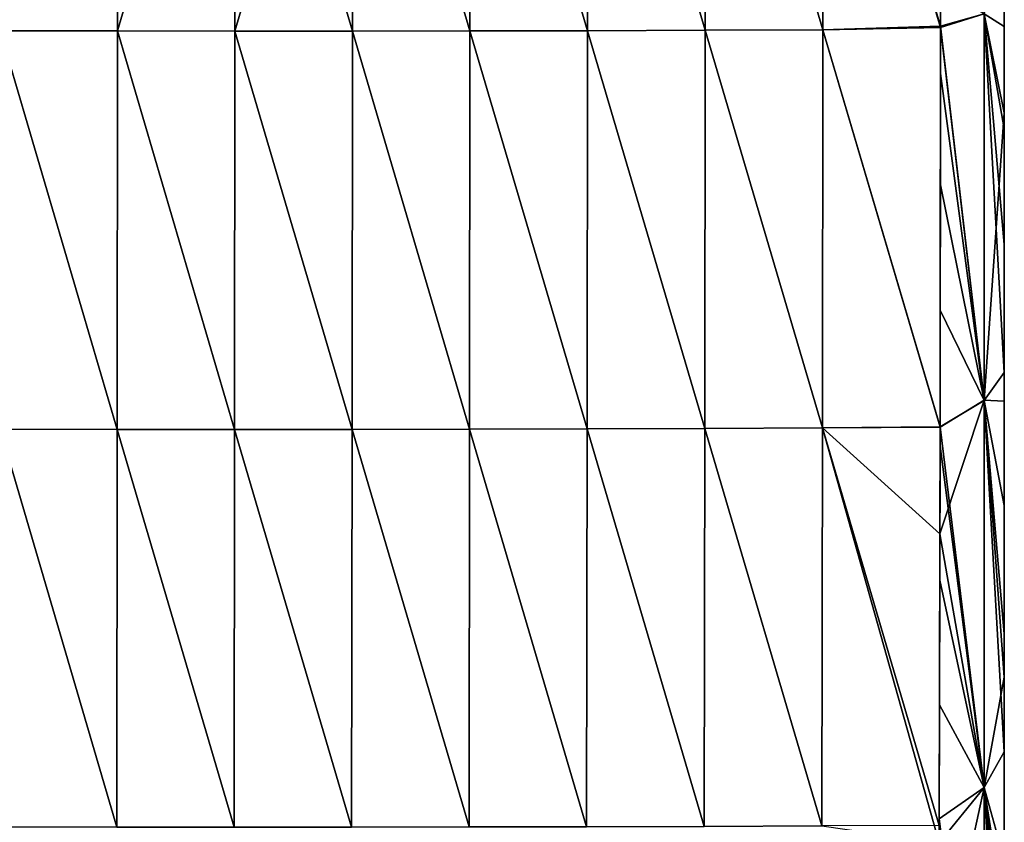
# Model space of a CAD drawing. Units: millimetres. Extents: x -407 to 404, y -442 to 276.
# Drawn here: x 319 to 404, y -86 to -16 of the extents above; entities that cross this region are included whole.
import ezdxf

# ---------------------------------------------------------------- set-up
doc = ezdxf.new("R2010")
doc.units = ezdxf.units.MM
doc.header["$LTSCALE"] = 101.851852
for name, color, linetype in [('13', 7, 'CONTINUOUS'), ('43', 7, 'CONTINUOUS'), ('68', 7, 'CONTINUOUS'), ('72', 7, 'CONTINUOUS'), ('73', 7, 'CONTINUOUS')]:
    doc.layers.add(name, color=color, linetype=linetype)

msp = doc.modelspace()

# ---------------------------------------------------------------- linework, layer by layer
at = {"layer": '13', "linetype": 'Continuous'}
for points in [[(316.931, 17.313, 124.201), (316.935, -17.401, 127.233), (327.175, 17.307, 125.504), (316.931, 17.313, 124.201)], [(316.935, -17.401, 127.233), (327.174, -17.418, 128.627), (327.175, 17.307, 125.504), (316.935, -17.401, 127.233)], [(327.175, 17.307, 125.504), (327.174, -17.418, 128.627), (337.423, 17.303, 126.781), (327.175, 17.307, 125.504)], [(327.174, -17.418, 128.627), (337.416, -17.428, 129.991), (337.423, 17.303, 126.781), (327.174, -17.418, 128.627)], [(337.416, -17.428, 129.991), (347.663, -17.43, 131.323), (337.423, 17.303, 126.781), (337.416, -17.428, 129.991)], [(337.423, 17.303, 126.781), (347.663, -17.43, 131.323), (347.674, 17.302, 128.031), (337.423, 17.303, 126.781)], [(347.663, -17.43, 131.323), (357.914, -17.421, 132.621), (347.674, 17.302, 128.031), (347.663, -17.43, 131.323)], [(347.674, 17.302, 128.031), (357.914, -17.421, 132.621), (357.928, 17.304, 129.254), (347.674, 17.302, 128.031)], [(357.914, -17.421, 132.621), (368.168, -17.4, 133.884), (357.928, 17.304, 129.254), (357.914, -17.421, 132.621)], [(357.928, 17.304, 129.254), (368.168, -17.4, 133.884), (368.185, 17.311, 130.449), (357.928, 17.304, 129.254)], [(368.168, -17.4, 133.884), (378.425, -17.365, 135.112), (368.185, 17.311, 130.449), (368.168, -17.4, 133.884)], [(368.185, 17.311, 130.449), (378.425, -17.365, 135.112), (378.444, 17.322, 131.617), (368.185, 17.311, 130.449)], [(378.425, -17.365, 135.112), (388.684, -17.314, 136.306), (378.444, 17.322, 131.617), (378.425, -17.365, 135.112)], [(378.444, 17.322, 131.617), (388.684, -17.314, 136.306), (388.705, 17.338, 132.758), (378.444, 17.322, 131.617)], [(388.684, -17.314, 136.306), (398.946, -17.013, 137.443), (388.705, 17.338, 132.758), (388.684, -17.314, 136.306)], [(398.946, -17.013, 137.443), (398.949, -13.867, 137.153), (388.705, 17.338, 132.758), (398.946, -17.013, 137.443)], [(398.902, -51.947, 140.115), (398.946, -17.013, 137.443), (388.684, -17.314, 136.306), (398.902, -51.947, 140.115)], [(316.924, -52.116, 129.34), (327.157, -52.134, 130.787), (316.935, -17.401, 127.233), (316.924, -52.116, 129.34)], [(316.935, -17.401, 127.233), (327.157, -52.134, 130.787), (327.174, -17.418, 128.627), (316.935, -17.401, 127.233)], [(327.157, -52.134, 130.787), (337.395, -52.143, 132.207), (327.174, -17.418, 128.627), (327.157, -52.134, 130.787)], [(327.174, -17.418, 128.627), (337.395, -52.143, 132.207), (337.416, -17.428, 129.991), (327.174, -17.418, 128.627)], [(337.395, -52.143, 132.207), (347.638, -52.143, 133.598), (337.416, -17.428, 129.991), (337.395, -52.143, 132.207)], [(337.416, -17.428, 129.991), (347.638, -52.143, 133.598), (347.663, -17.43, 131.323), (337.416, -17.428, 129.991)], [(347.638, -52.143, 133.598), (357.884, -52.13, 134.96), (347.663, -17.43, 131.323), (347.638, -52.143, 133.598)], [(347.663, -17.43, 131.323), (357.884, -52.13, 134.96), (357.914, -17.421, 132.621), (347.663, -17.43, 131.323)], [(357.884, -52.13, 134.96), (368.133, -52.103, 136.292), (357.914, -17.421, 132.621), (357.884, -52.13, 134.96)], [(357.914, -17.421, 132.621), (368.133, -52.103, 136.292), (368.168, -17.4, 133.884), (357.914, -17.421, 132.621)], [(368.133, -52.103, 136.292), (378.386, -52.061, 137.594), (368.168, -17.4, 133.884), (368.133, -52.103, 136.292)], [(368.168, -17.4, 133.884), (378.386, -52.061, 137.594), (378.425, -17.365, 135.112), (368.168, -17.4, 133.884)], [(378.386, -52.061, 137.594), (388.641, -52, 138.868), (378.425, -17.365, 135.112), (378.386, -52.061, 137.594)], [(378.425, -17.365, 135.112), (388.641, -52, 138.868), (388.684, -17.314, 136.306), (378.425, -17.365, 135.112)], [(388.641, -52, 138.868), (398.902, -51.947, 140.115), (388.684, -17.314, 136.306), (388.641, -52, 138.868)], [(316.891, -86.779, 130.428), (327.122, -86.787, 131.908), (316.924, -52.116, 129.34), (316.891, -86.779, 130.428)], [(316.924, -52.116, 129.34), (327.122, -86.787, 131.908), (327.157, -52.134, 130.787), (316.924, -52.116, 129.34)], [(327.122, -86.787, 131.908), (337.356, -86.79, 133.373), (327.157, -52.134, 130.787), (327.122, -86.787, 131.908)], [(327.157, -52.134, 130.787), (337.356, -86.79, 133.373), (337.395, -52.143, 132.207), (327.157, -52.134, 130.787)], [(337.356, -86.79, 133.373), (347.595, -86.787, 134.822), (337.395, -52.143, 132.207), (337.356, -86.79, 133.373)], [(337.395, -52.143, 132.207), (347.595, -86.787, 134.822), (347.638, -52.143, 133.598), (337.395, -52.143, 132.207)], [(347.595, -86.787, 134.822), (357.838, -86.776, 136.256), (347.638, -52.143, 133.598), (347.595, -86.787, 134.822)], [(347.638, -52.143, 133.598), (357.838, -86.776, 136.256), (357.884, -52.13, 134.96), (347.638, -52.143, 133.598)], [(357.838, -86.776, 136.256), (368.083, -86.757, 137.677), (357.884, -52.13, 134.96), (357.838, -86.776, 136.256)], [(357.884, -52.13, 134.96), (368.083, -86.757, 137.677), (368.133, -52.103, 136.292), (357.884, -52.13, 134.96)], [(368.083, -86.757, 137.677), (378.33, -86.728, 139.086), (368.133, -52.103, 136.292), (368.083, -86.757, 137.677)], [(368.133, -52.103, 136.292), (378.33, -86.728, 139.086), (378.386, -52.061, 137.594), (368.133, -52.103, 136.292)], [(378.33, -86.728, 139.086), (388.579, -86.689, 140.484), (378.386, -52.061, 137.594), (378.33, -86.728, 139.086)], [(378.386, -52.061, 137.594), (388.579, -86.689, 140.484), (388.641, -52, 138.868), (378.386, -52.061, 137.594)], [(388.579, -86.689, 140.484), (398.826, -88.159, 141.935), (388.641, -52, 138.868), (388.579, -86.689, 140.484)], [(388.641, -52, 138.868), (398.885, -61.233, 140.663), (398.902, -51.947, 140.115), (388.641, -52, 138.868)], [(398.826, -88.159, 141.935), (398.885, -61.233, 140.663), (388.641, -52, 138.868), (398.826, -88.159, 141.935)]]:
    msp.add_3dface(points, dxfattribs=at)
at = {"layer": '43', "linetype": 'Continuous'}
for points in [[(316.932, 17.313, -124.202), (327.176, 17.307, -125.504), (316.936, -17.401, -127.233), (316.932, 17.313, -124.202)], [(316.936, -17.401, -127.233), (327.176, 17.307, -125.504), (327.175, -17.418, -128.627), (316.936, -17.401, -127.233)], [(327.176, 17.307, -125.504), (337.424, 17.303, -126.781), (327.175, -17.418, -128.627), (327.176, 17.307, -125.504)], [(327.175, -17.418, -128.627), (337.424, 17.303, -126.781), (337.418, -17.428, -129.991), (327.175, -17.418, -128.627)], [(337.424, 17.303, -126.781), (347.675, 17.302, -128.031), (337.418, -17.428, -129.991), (337.424, 17.303, -126.781)], [(337.418, -17.428, -129.991), (347.675, 17.302, -128.031), (347.665, -17.43, -131.323), (337.418, -17.428, -129.991)], [(347.665, -17.43, -131.323), (347.675, 17.302, -128.031), (357.915, -17.421, -132.621), (347.665, -17.43, -131.323)], [(347.675, 17.302, -128.031), (357.929, 17.304, -129.254), (357.915, -17.421, -132.621), (347.675, 17.302, -128.031)], [(357.915, -17.421, -132.621), (357.929, 17.304, -129.254), (368.169, -17.4, -133.884), (357.915, -17.421, -132.621)], [(357.929, 17.304, -129.254), (368.186, 17.311, -130.449), (368.169, -17.4, -133.884), (357.929, 17.304, -129.254)], [(368.169, -17.4, -133.884), (368.186, 17.311, -130.449), (378.426, -17.365, -135.113), (368.169, -17.4, -133.884)], [(368.186, 17.311, -130.449), (378.445, 17.322, -131.617), (378.426, -17.365, -135.113), (368.186, 17.311, -130.449)], [(378.426, -17.365, -135.113), (378.445, 17.322, -131.617), (388.685, -17.314, -136.306), (378.426, -17.365, -135.113)], [(378.445, 17.322, -131.617), (388.706, 17.338, -132.758), (388.685, -17.314, -136.306), (378.445, 17.322, -131.617)], [(388.685, -17.314, -136.306), (388.706, 17.338, -132.758), (398.946, -17.132, -137.454), (388.685, -17.314, -136.306)], [(388.706, 17.338, -132.758), (398.969, 17.421, -133.865), (398.946, -17.132, -137.454), (388.706, 17.338, -132.758)], [(398.946, -17.132, -137.454), (398.969, 17.421, -133.865), (398.95, -12.459, -137.02), (398.946, -17.132, -137.454)], [(388.685, -17.314, -136.306), (398.946, -17.132, -137.454), (398.902, -51.923, -140.114), (388.685, -17.314, -136.306)], [(398.902, -51.923, -140.114), (398.946, -17.132, -137.454), (398.918, -41.753, -139.439), (398.902, -51.923, -140.114)], [(398.918, -41.753, -139.439), (398.946, -17.132, -137.454), (398.932, -30.829, -138.62), (398.918, -41.753, -139.439)], [(398.946, -17.132, -137.454), (398.943, -21.118, -137.81), (398.932, -30.829, -138.62), (398.946, -17.132, -137.454)], [(316.928, -52.116, -129.34), (316.936, -17.401, -127.233), (327.161, -52.134, -130.787), (316.928, -52.116, -129.34)], [(316.936, -17.401, -127.233), (327.175, -17.418, -128.627), (327.161, -52.134, -130.787), (316.936, -17.401, -127.233)], [(327.161, -52.134, -130.787), (327.175, -17.418, -128.627), (337.399, -52.143, -132.207), (327.161, -52.134, -130.787)], [(327.175, -17.418, -128.627), (337.418, -17.428, -129.991), (337.399, -52.143, -132.207), (327.175, -17.418, -128.627)], [(337.399, -52.143, -132.207), (337.418, -17.428, -129.991), (347.642, -52.143, -133.599), (337.399, -52.143, -132.207)], [(337.418, -17.428, -129.991), (347.665, -17.43, -131.323), (347.642, -52.143, -133.599), (337.418, -17.428, -129.991)], [(347.642, -52.143, -133.599), (347.665, -17.43, -131.323), (357.888, -52.13, -134.96), (347.642, -52.143, -133.599)], [(347.665, -17.43, -131.323), (357.915, -17.421, -132.621), (357.888, -52.13, -134.96), (347.665, -17.43, -131.323)], [(357.888, -52.13, -134.96), (357.915, -17.421, -132.621), (368.138, -52.103, -136.293), (357.888, -52.13, -134.96)], [(357.915, -17.421, -132.621), (368.169, -17.4, -133.884), (368.138, -52.103, -136.293), (357.915, -17.421, -132.621)], [(368.138, -52.103, -136.293), (368.169, -17.4, -133.884), (378.39, -52.061, -137.595), (368.138, -52.103, -136.293)], [(368.169, -17.4, -133.884), (378.426, -17.365, -135.113), (378.39, -52.061, -137.595), (368.169, -17.4, -133.884)], [(378.39, -52.061, -137.595), (378.426, -17.365, -135.113), (388.645, -52, -138.868), (378.39, -52.061, -137.595)], [(378.426, -17.365, -135.113), (388.685, -17.314, -136.306), (388.645, -52, -138.868), (378.426, -17.365, -135.113)], [(388.645, -52, -138.868), (388.685, -17.314, -136.306), (398.902, -51.923, -140.114), (388.645, -52, -138.868)], [(316.891, -86.779, -130.428), (316.928, -52.116, -129.34), (327.122, -86.787, -131.908), (316.891, -86.779, -130.428)], [(316.928, -52.116, -129.34), (327.161, -52.134, -130.787), (327.122, -86.787, -131.908), (316.928, -52.116, -129.34)], [(327.122, -86.787, -131.908), (327.161, -52.134, -130.787), (337.357, -86.79, -133.373), (327.122, -86.787, -131.908)], [(327.161, -52.134, -130.787), (337.399, -52.143, -132.207), (337.357, -86.79, -133.373), (327.161, -52.134, -130.787)], [(337.357, -86.79, -133.373), (337.399, -52.143, -132.207), (347.595, -86.787, -134.822), (337.357, -86.79, -133.373)], [(337.399, -52.143, -132.207), (347.642, -52.143, -133.599), (347.595, -86.787, -134.822), (337.399, -52.143, -132.207)], [(347.595, -86.787, -134.822), (347.642, -52.143, -133.599), (357.838, -86.776, -136.256), (347.595, -86.787, -134.822)], [(347.642, -52.143, -133.599), (357.888, -52.13, -134.96), (357.838, -86.776, -136.256), (347.642, -52.143, -133.599)], [(357.838, -86.776, -136.256), (357.888, -52.13, -134.96), (368.083, -86.757, -137.677), (357.838, -86.776, -136.256)], [(357.888, -52.13, -134.96), (368.138, -52.103, -136.293), (368.083, -86.757, -137.677), (357.888, -52.13, -134.96)], [(368.083, -86.757, -137.677), (368.138, -52.103, -136.293), (378.33, -86.728, -139.086), (368.083, -86.757, -137.677)], [(368.138, -52.103, -136.293), (378.39, -52.061, -137.595), (378.33, -86.728, -139.086), (368.138, -52.103, -136.293)], [(378.33, -86.728, -139.086), (378.39, -52.061, -137.595), (388.579, -86.689, -140.484), (378.33, -86.728, -139.086)], [(378.39, -52.061, -137.595), (388.645, -52, -138.868), (388.579, -86.689, -140.484), (378.39, -52.061, -137.595)], [(388.579, -86.689, -140.484), (388.645, -52, -138.868), (398.829, -86.664, -141.875), (388.579, -86.689, -140.484)], [(388.645, -52, -138.868), (398.902, -51.923, -140.114), (398.829, -86.664, -141.875), (388.645, -52, -138.868)], [(398.829, -86.664, -141.875), (398.902, -51.923, -140.114), (398.83, -86.085, -141.851), (398.829, -86.664, -141.875)], [(398.83, -86.085, -141.851), (398.902, -51.923, -140.114), (398.853, -76.144, -141.419), (398.83, -86.085, -141.851)], [(398.853, -76.144, -141.419), (398.902, -51.923, -140.114), (398.876, -65.276, -140.882), (398.853, -76.144, -141.419)], [(398.902, -51.923, -140.114), (398.899, -53.598, -140.217), (398.876, -65.276, -140.882), (398.902, -51.923, -140.114)]]:
    msp.add_3dface(points, dxfattribs=at)
at = {"layer": '68', "linetype": 'Continuous'}
for points in [[(404.5, 16.633, -68.318), (404.5, -13.09, -33.793), (404.5, -16.957, -68.901), (404.5, 16.633, -68.318)], [(404.5, 16.633, -68.318), (404.5, -16.957, -68.901), (404.5, -12.356, -103.861), (404.5, 16.633, -68.318)], [(404.5, -19.932, 71.209), (404.5, 14.154, 71.8), (404.5, 8.969, 106.751), (404.5, -19.932, 71.209)], [(404.5, 14.154, 71.8), (404.5, -19.932, 71.209), (404.5, -14.25, 36.267), (404.5, 14.154, 71.8)], [(404.5, -24.063, 106.177), (404.5, -19.932, 71.209), (404.5, 8.969, 106.751), (404.5, -24.063, 106.177)], [(404.5, -24.063, 106.177), (404.5, 8.969, 106.751), (404.5, -2.196, 131.005), (404.5, -24.063, 106.177)], [(404.5, -24.557, 133.119), (404.5, -24.063, 106.177), (404.5, -2.196, 131.005), (404.5, -24.557, 133.119)], [(404.5, -9.029, -131.695), (404.5, -12.356, -103.861), (404.5, -17.042, -132.456), (404.5, -9.029, -131.695)], [(404.5, -12.356, -103.861), (404.5, -16.957, -68.901), (404.5, -45.179, -104.431), (404.5, -12.356, -103.861)], [(404.5, -12.356, -103.861), (404.5, -45.179, -104.431), (404.5, -17.042, -132.456), (404.5, -12.356, -103.861)], [(404.5, -13.09, -33.793), (404.5, -15.845, 1.199), (404.5, -46.036, -34.365), (404.5, -13.09, -33.793)], [(404.5, -13.09, -33.793), (404.5, -46.036, -34.365), (404.5, -16.957, -68.901), (404.5, -13.09, -33.793)], [(404.5, -14.25, 36.267), (404.5, -19.932, 71.209), (404.5, -47.388, 35.692), (404.5, -14.25, 36.267)], [(404.5, -14.25, 36.267), (404.5, -47.388, 35.692), (404.5, -15.845, 1.199), (404.5, -14.25, 36.267)], [(404.5, -15.845, 1.199), (404.5, -47.388, 35.692), (404.5, -49.25, 0.62), (404.5, -15.845, 1.199)], [(404.5, -15.845, 1.199), (404.5, -49.25, 0.62), (404.5, -46.036, -34.365), (404.5, -15.845, 1.199)], [(404.5, -16.957, -68.901), (404.5, -46.036, -34.365), (404.5, -50.547, -69.483), (404.5, -16.957, -68.901)], [(404.5, -16.957, -68.901), (404.5, -50.547, -69.483), (404.5, -45.179, -104.431), (404.5, -16.957, -68.901)], [(404.5, -17.042, -132.456), (404.5, -45.179, -104.431), (404.5, -25.953, -133.238), (404.5, -17.042, -132.456)], [(404.5, -54.017, 70.617), (404.5, -19.932, 71.209), (404.5, -24.063, 106.177), (404.5, -54.017, 70.617)], [(404.5, -19.932, 71.209), (404.5, -54.017, 70.617), (404.5, -47.388, 35.692), (404.5, -19.932, 71.209)], [(404.5, -57.095, 105.604), (404.5, -54.017, 70.617), (404.5, -24.063, 106.177), (404.5, -57.095, 105.604)], [(404.5, -57.095, 105.604), (404.5, -24.063, 106.177), (404.5, -49.686, 134.998), (404.5, -57.095, 105.604)], [(404.5, -49.686, 134.998), (404.5, -24.063, 106.177), (404.5, -24.557, 133.119), (404.5, -49.686, 134.998)], [(404.5, -25.953, -133.238), (404.5, -45.179, -104.431), (404.5, -36.029, -134.041), (404.5, -25.953, -133.238)], [(404.5, -36.029, -134.041), (404.5, -45.179, -104.431), (404.5, -47.18, -134.831), (404.5, -36.029, -134.041)], [(404.5, -45.179, -104.431), (404.5, -50.547, -69.483), (404.5, -78.002, -105), (404.5, -45.179, -104.431)], [(404.5, -45.179, -104.431), (404.5, -78.002, -105), (404.5, -47.18, -134.831), (404.5, -45.179, -104.431)], [(404.5, -46.036, -34.365), (404.5, -49.25, 0.62), (404.5, -78.981, -34.937), (404.5, -46.036, -34.365)], [(404.5, -46.036, -34.365), (404.5, -78.981, -34.937), (404.5, -50.547, -69.483), (404.5, -46.036, -34.365)], [(404.5, -47.18, -134.831), (404.5, -78.002, -105), (404.5, -58.763, -135.552), (404.5, -47.18, -134.831)], [(404.5, -47.388, 35.692), (404.5, -54.017, 70.617), (404.5, -80.527, 35.117), (404.5, -47.388, 35.692)], [(404.5, -47.388, 35.692), (404.5, -80.527, 35.117), (404.5, -49.25, 0.62), (404.5, -47.388, 35.692)], [(404.5, -49.25, 0.62), (404.5, -80.527, 35.117), (404.5, -82.655, 0.04), (404.5, -49.25, 0.62)], [(404.5, -49.25, 0.62), (404.5, -82.655, 0.04), (404.5, -78.981, -34.937), (404.5, -49.25, 0.62)], [(404.5, -73.715, 136.341), (404.5, -57.095, 105.604), (404.5, -49.686, 134.998), (404.5, -73.715, 136.341)], [(404.5, -50.547, -69.483), (404.5, -78.981, -34.937), (404.5, -84.137, -70.066), (404.5, -50.547, -69.483)], [(404.5, -50.547, -69.483), (404.5, -84.137, -70.066), (404.5, -78.002, -105), (404.5, -50.547, -69.483)], [(404.5, -88.103, 70.026), (404.5, -54.017, 70.617), (404.5, -57.095, 105.604), (404.5, -88.103, 70.026)], [(404.5, -54.017, 70.617), (404.5, -88.103, 70.026), (404.5, -80.527, 35.117), (404.5, -54.017, 70.617)], [(404.5, -90.127, 105.031), (404.5, -88.103, 70.026), (404.5, -57.095, 105.604), (404.5, -90.127, 105.031)], [(404.5, -90.127, 105.031), (404.5, -57.095, 105.604), (404.5, -73.715, 136.341), (404.5, -90.127, 105.031)], [(404.5, -58.763, -135.552), (404.5, -78.002, -105), (404.5, -69.939, -136.156), (404.5, -58.763, -135.552)], [(404.5, -69.939, -136.156), (404.5, -78.002, -105), (404.5, -80.226, -136.642), (404.5, -69.939, -136.156)], [(404.5, -94.479, 137.221), (404.5, -90.127, 105.031), (404.5, -73.715, 136.341), (404.5, -94.479, 137.221)], [(404.5, -78.002, -105), (404.5, -84.137, -70.066), (404.5, -110.825, -105.57), (404.5, -78.002, -105)], [(404.5, -78.002, -105), (404.5, -110.825, -105.57), (404.5, -80.226, -136.642), (404.5, -78.002, -105)], [(404.5, -78.981, -34.937), (404.5, -82.655, 0.04), (404.5, -111.927, -35.508), (404.5, -78.981, -34.937)], [(404.5, -78.981, -34.937), (404.5, -111.927, -35.508), (404.5, -84.137, -70.066), (404.5, -78.981, -34.937)], [(404.5, -80.226, -136.642), (404.5, -110.825, -105.57), (404.5, -89.618, -137.035), (404.5, -80.226, -136.642)], [(404.5, -80.527, 35.117), (404.5, -88.103, 70.026), (404.5, -113.666, 34.542), (404.5, -80.527, 35.117)], [(404.5, -80.527, 35.117), (404.5, -113.666, 34.542), (404.5, -82.655, 0.04), (404.5, -80.527, 35.117)], [(404.5, -82.655, 0.04), (404.5, -113.666, 34.542), (404.5, -116.06, -0.54), (404.5, -82.655, 0.04)], [(404.5, -82.655, 0.04), (404.5, -116.06, -0.54), (404.5, -111.927, -35.508), (404.5, -82.655, 0.04)], [(404.5, -84.137, -70.066), (404.5, -111.927, -35.508), (404.5, -117.727, -70.649), (404.5, -84.137, -70.066)], [(404.5, -84.137, -70.066), (404.5, -117.727, -70.649), (404.5, -110.825, -105.57), (404.5, -84.137, -70.066)]]:
    msp.add_3dface(points, dxfattribs=at)
at = {"layer": '72', "linetype": 'Continuous'}
for points in [[(404.5, -24.557, 133.119), (404.5, -2.196, 131.005), (402.751, -15.922, 136.168), (404.5, -24.557, 133.119)], [(398.949, -13.867, 137.153), (398.946, -17.013, 137.443), (402.751, -15.922, 136.168), (398.949, -13.867, 137.153)], [(402.751, -15.922, 136.168), (398.946, -17.013, 137.443), (402.751, -49.605, 138.799), (402.751, -15.922, 136.168)], [(404.5, -24.557, 133.119), (402.751, -15.922, 136.168), (402.751, -49.605, 138.799), (404.5, -24.557, 133.119)], [(398.946, -17.013, 137.443), (398.902, -51.947, 140.115), (402.751, -49.605, 138.799), (398.946, -17.013, 137.443)], [(404.5, -49.686, 134.998), (404.5, -24.557, 133.119), (402.751, -49.605, 138.799), (404.5, -49.686, 134.998)], [(398.902, -51.947, 140.115), (398.885, -61.233, 140.663), (402.751, -49.605, 138.799), (398.902, -51.947, 140.115)], [(402.751, -49.605, 138.799), (398.885, -61.233, 140.663), (402.751, -83.331, 140.579), (402.751, -49.605, 138.799)], [(404.5, -73.715, 136.341), (404.5, -49.686, 134.998), (402.751, -49.605, 138.799), (404.5, -73.715, 136.341)], [(404.5, -73.715, 136.341), (402.751, -49.605, 138.799), (402.751, -83.331, 140.579), (404.5, -73.715, 136.341)], [(398.885, -61.233, 140.663), (398.826, -88.159, 141.935), (402.751, -83.331, 140.579), (398.885, -61.233, 140.663)], [(404.5, -94.479, 137.221), (404.5, -73.715, 136.341), (402.751, -83.331, 140.579), (404.5, -94.479, 137.221)], [(398.826, -88.159, 141.935), (398.798, -101.466, 142.424), (402.751, -83.331, 140.579), (398.826, -88.159, 141.935)], [(402.751, -83.331, 140.579), (398.798, -101.466, 142.424), (402.751, -117.071, 141.749), (402.751, -83.331, 140.579)], [(404.5, -94.479, 137.221), (402.751, -83.331, 140.579), (402.751, -117.071, 141.749), (404.5, -94.479, 137.221)]]:
    msp.add_3dface(points, dxfattribs=at)
at = {"layer": '73', "linetype": 'Continuous'}
for points in [[(404.5, -9.029, -131.695), (404.5, -17.042, -132.456), (402.751, -15.924, -136.168), (404.5, -9.029, -131.695)], [(398.946, -17.132, -137.454), (398.95, -12.459, -137.02), (402.751, -15.924, -136.168), (398.946, -17.132, -137.454)], [(402.751, -49.607, -138.799), (398.946, -17.132, -137.454), (402.751, -15.924, -136.168), (402.751, -49.607, -138.799)], [(404.5, -17.042, -132.456), (404.5, -25.953, -133.238), (402.751, -15.924, -136.168), (404.5, -17.042, -132.456)], [(404.5, -25.953, -133.238), (404.5, -36.029, -134.041), (402.751, -15.924, -136.168), (404.5, -25.953, -133.238)], [(404.5, -36.029, -134.041), (404.5, -47.18, -134.831), (402.751, -15.924, -136.168), (404.5, -36.029, -134.041)], [(404.5, -47.18, -134.831), (402.751, -49.607, -138.799), (402.751, -15.924, -136.168), (404.5, -47.18, -134.831)], [(398.943, -21.118, -137.81), (398.946, -17.132, -137.454), (402.751, -49.607, -138.799), (398.943, -21.118, -137.81)], [(398.932, -30.829, -138.62), (398.943, -21.118, -137.81), (402.751, -49.607, -138.799), (398.932, -30.829, -138.62)], [(398.918, -41.753, -139.439), (398.932, -30.829, -138.62), (402.751, -49.607, -138.799), (398.918, -41.753, -139.439)], [(398.902, -51.923, -140.114), (398.918, -41.753, -139.439), (402.751, -49.607, -138.799), (398.902, -51.923, -140.114)], [(404.5, -47.18, -134.831), (404.5, -58.763, -135.552), (402.751, -49.607, -138.799), (404.5, -47.18, -134.831)], [(402.751, -83.334, -140.579), (398.902, -51.923, -140.114), (402.751, -49.607, -138.799), (402.751, -83.334, -140.579)], [(404.5, -58.763, -135.552), (404.5, -69.939, -136.156), (402.751, -49.607, -138.799), (404.5, -58.763, -135.552)], [(404.5, -69.939, -136.156), (404.5, -80.226, -136.642), (402.751, -49.607, -138.799), (404.5, -69.939, -136.156)], [(404.5, -80.226, -136.642), (402.751, -83.334, -140.579), (402.751, -49.607, -138.799), (404.5, -80.226, -136.642)], [(398.899, -53.598, -140.217), (398.902, -51.923, -140.114), (402.751, -83.334, -140.579), (398.899, -53.598, -140.217)], [(398.876, -65.276, -140.882), (398.899, -53.598, -140.217), (402.751, -83.334, -140.579), (398.876, -65.276, -140.882)], [(398.853, -76.144, -141.419), (398.876, -65.276, -140.882), (402.751, -83.334, -140.579), (398.853, -76.144, -141.419)], [(398.83, -86.085, -141.851), (398.853, -76.144, -141.419), (402.751, -83.334, -140.579), (398.83, -86.085, -141.851)], [(404.5, -80.226, -136.642), (404.5, -89.618, -137.035), (402.751, -83.334, -140.579), (404.5, -80.226, -136.642)], [(402.751, -117.074, -141.75), (398.83, -86.085, -141.851), (402.751, -83.334, -140.579), (402.751, -117.074, -141.75)], [(404.5, -89.618, -137.035), (404.5, -98.122, -137.354), (402.751, -83.334, -140.579), (404.5, -89.618, -137.035)], [(404.5, -98.122, -137.354), (404.5, -105.847, -137.616), (402.751, -83.334, -140.579), (404.5, -98.122, -137.354)], [(404.5, -105.847, -137.616), (404.5, -112.971, -137.834), (402.751, -83.334, -140.579), (404.5, -105.847, -137.616)], [(404.5, -112.971, -137.834), (402.751, -117.074, -141.75), (402.751, -83.334, -140.579), (404.5, -112.971, -137.834)], [(398.829, -86.664, -141.875), (398.83, -86.085, -141.851), (402.751, -117.074, -141.75), (398.829, -86.664, -141.875)]]:
    msp.add_3dface(points, dxfattribs=at)

doc.saveas('drawing.dxf')
